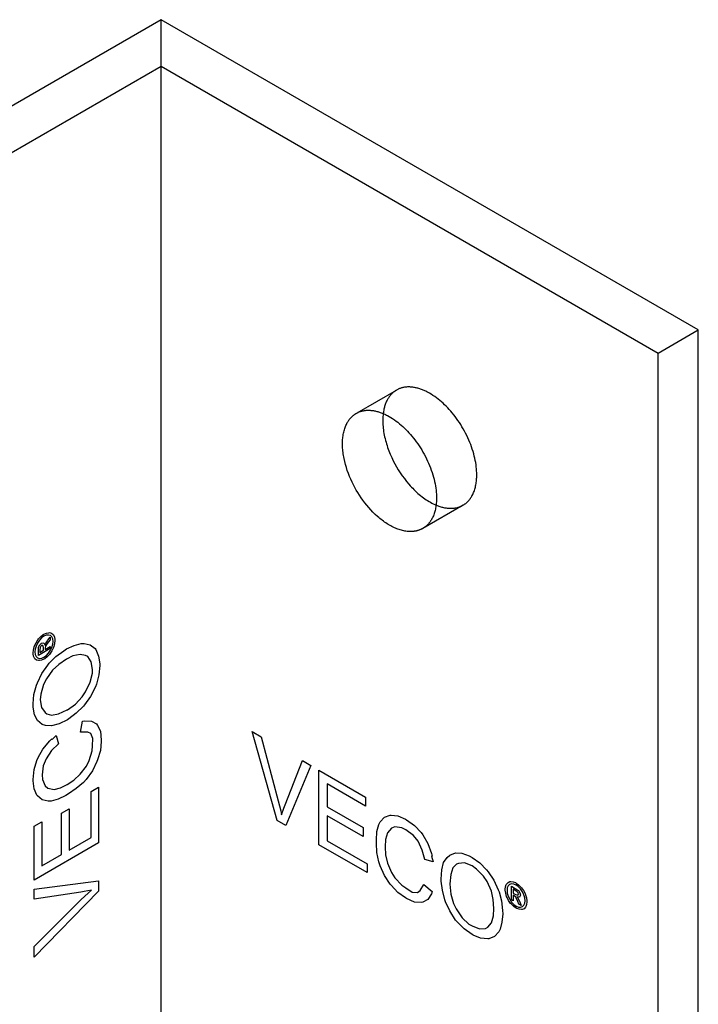
# Model space of a CAD drawing. Units: millimetres. Extents: x 725 to 1036, y -1863 to -1768.
# Drawn here: x 1000 to 1036, y -1820 to -1768 of the extents above; entities that cross this region are included whole.
import ezdxf

# ---------------------------------------------------------------- set-up
doc = ezdxf.new("R2010")
doc.units = ezdxf.units.MM
doc.header["$LTSCALE"] = 0.2
doc.linetypes.add('STRICHLINIE', pattern=[19.05, 12.7, -6.35])
doc.layers.add('GIP_Hidden', color=8, linetype='STRICHLINIE')
doc.layers.add('GIP_Visible', color=7, linetype='Continuous')

# ---------------------------------------------------------------- blocks, each defined once
blk = doc.blocks.new('VECO-A-L3-85-060_RL_Iso')
at = {"layer": 'GIP_Hidden'}
for points in [[(42.426, 92.672), (42.426, 95.122)], [(59.043, 71.158), (59.042, 71.258), (59.037, 71.362), (59.03, 71.467), (59.019, 71.575), (59.004, 71.686), (58.987, 71.798), (58.966, 71.912), (58.941, 72.028), (58.914, 72.145), (58.883, 72.264), (58.848, 72.383), (58.81, 72.504), (58.769, 72.624), (58.725, 72.745), (58.677, 72.866), (58.626, 72.986), (58.573, 73.106), (58.516, 73.225), (58.457, 73.343), (58.395, 73.46), (58.331, 73.575), (58.265, 73.688), (58.196, 73.799), (58.126, 73.908), (58.054, 74.015), (57.98, 74.119), (57.905, 74.22), (57.829, 74.318), (57.752, 74.413), (57.674, 74.506), (57.595, 74.594), (57.516, 74.68), (57.435, 74.763), (57.353, 74.844), (57.269, 74.923), (57.183, 75), (57.096, 75.074), (57.008, 75.145), (56.918, 75.214), (56.827, 75.279), (56.736, 75.341), (56.643, 75.4), (56.55, 75.455), (56.457, 75.506), (56.411, 75.53), (56.364, 75.553), (56.317, 75.574), (56.271, 75.595), (56.224, 75.615), (56.178, 75.634), (56.132, 75.652), (56.086, 75.668), (56.04, 75.684), (55.994, 75.698), (55.949, 75.711), (55.903, 75.723), (55.858, 75.734), (55.814, 75.744), (55.769, 75.753), (55.725, 75.76), (55.682, 75.767), (55.638, 75.772), (55.595, 75.776), (55.553, 75.779), (55.511, 75.781), (55.469, 75.782), (55.428, 75.781), (55.388, 75.78), (55.348, 75.777), (55.308, 75.774), (55.269, 75.769), (55.231, 75.763), (55.193, 75.756), (55.156, 75.749), (55.119, 75.74), (55.083, 75.73), (55.048, 75.719), (55.013, 75.707), (54.979, 75.695), (54.946, 75.681), (54.913, 75.666), (54.881, 75.651), (54.849, 75.635), (54.819, 75.618)], [(52.75, 74.423), (54.819, 75.618)], [(54.819, 75.618), (54.786, 75.598), (54.755, 75.578), (54.723, 75.556), (54.692, 75.533), (54.662, 75.509), (54.632, 75.484), (54.602, 75.457), (54.573, 75.429), (54.545, 75.4), (54.517, 75.369), (54.49, 75.338), (54.463, 75.305), (54.438, 75.27), (54.413, 75.235), (54.388, 75.198), (54.365, 75.159), (54.342, 75.12), (54.32, 75.079), (54.299, 75.037), (54.279, 74.994), (54.26, 74.95), (54.242, 74.904), (54.225, 74.857), (54.208, 74.809), (54.193, 74.76), (54.179, 74.71), (54.166, 74.658), (54.154, 74.606), (54.142, 74.552), (54.133, 74.497), (54.124, 74.442), (54.116, 74.385)], [(58.319, 69.555), (58.339, 69.568), (58.36, 69.581), (58.38, 69.594), (58.401, 69.607), (58.421, 69.622), (58.44, 69.636), (58.46, 69.651), (58.479, 69.667), (58.498, 69.683), (58.517, 69.699), (58.535, 69.716), (58.554, 69.734), (58.571, 69.752), (58.589, 69.77), (58.607, 69.789), (58.624, 69.808), (58.641, 69.827), (58.657, 69.848), (58.673, 69.868), (58.689, 69.889), (58.705, 69.91), (58.72, 69.932), (58.735, 69.954), (58.75, 69.977), (58.764, 70), (58.778, 70.024), (58.792, 70.047), (58.805, 70.072), (58.831, 70.122), (58.855, 70.173), (58.878, 70.226), (58.899, 70.28), (58.919, 70.335), (58.938, 70.392), (58.955, 70.451), (58.97, 70.51), (58.984, 70.571), (58.997, 70.632), (59.008, 70.695), (59.017, 70.759), (59.025, 70.823), (59.032, 70.889), (59.037, 70.955), (59.041, 71.022), (59.043, 71.09), (59.043, 71.158)], [(58.319, 69.555), (56.197, 68.331)], [(56.904, 69.562), (56.954, 69.541), (57.004, 69.522), (57.053, 69.504), (57.102, 69.488), (57.151, 69.473), (57.2, 69.459), (57.248, 69.446), (57.296, 69.435), (57.343, 69.425), (57.39, 69.417), (57.436, 69.409), (57.482, 69.403), (57.527, 69.398), (57.572, 69.395), (57.616, 69.393), (57.66, 69.392), (57.703, 69.392), (57.745, 69.393), (57.787, 69.396), (57.828, 69.399), (57.868, 69.404), (57.908, 69.41), (57.947, 69.417), (57.985, 69.425), (58.023, 69.435), (58.059, 69.445), (58.096, 69.456), (58.131, 69.468), (58.165, 69.481), (58.199, 69.495), (58.232, 69.51), (58.265, 69.526)]]:
    blk.add_lwpolyline(points, dxfattribs=at)
at = {"layer": 'GIP_Visible'}
for points in [[(42.426, 95.122), (14.142, 78.792), (0, 70.627)], [(70.711, 78.792), (42.426, 95.122)], [(2.121, 69.402), (42.426, 92.672)], [(42.426, 92.672), (68.589, 77.567)], [(42.426, 23.27), (42.426, 92.672)], [(68.589, 77.567), (70.711, 78.792)], [(70.711, 9.39), (70.711, 78.792)], [(68.589, 8.165), (68.589, 77.567)], [(56.197, 68.331), (56.178, 68.32), (56.158, 68.309), (56.138, 68.299), (56.117, 68.289), (56.097, 68.279), (56.076, 68.27), (56.054, 68.261), (56.033, 68.252), (56.011, 68.244), (55.989, 68.236), (55.966, 68.229), (55.944, 68.222), (55.921, 68.215), (55.897, 68.209), (55.874, 68.203), (55.85, 68.197), (55.825, 68.192), (55.801, 68.188), (55.776, 68.184), (55.751, 68.18), (55.726, 68.177), (55.7, 68.174), (55.674, 68.172), (55.648, 68.17), (55.622, 68.168), (55.595, 68.167), (55.568, 68.167), (55.541, 68.167), (55.486, 68.168), (55.43, 68.172), (55.373, 68.177), (55.316, 68.184), (55.257, 68.194), (55.198, 68.205), (55.138, 68.219), (55.077, 68.234), (55.016, 68.252), (54.954, 68.272), (54.892, 68.294), (54.829, 68.318), (54.766, 68.344), (54.703, 68.372), (54.639, 68.402), (54.575, 68.434), (54.511, 68.468), (54.447, 68.504), (54.383, 68.542), (54.319, 68.582), (54.255, 68.623), (54.192, 68.667), (54.128, 68.712), (54.065, 68.759), (54.002, 68.807), (53.94, 68.857), (53.878, 68.909), (53.817, 68.962), (53.696, 69.072), (53.579, 69.187), (53.464, 69.307), (53.353, 69.43), (53.246, 69.556), (53.143, 69.686), (53.045, 69.817), (52.951, 69.949), (52.862, 70.083), (52.777, 70.217), (52.697, 70.351), (52.621, 70.488), (52.547, 70.628), (52.476, 70.772), (52.408, 70.92), (52.344, 71.071), (52.283, 71.224), (52.227, 71.38), (52.176, 71.538), (52.13, 71.697), (52.089, 71.856), (52.054, 72.016), (52.039, 72.095), (52.025, 72.175), (52.013, 72.254), (52.002, 72.332), (51.993, 72.41), (51.986, 72.488), (51.98, 72.565), (51.976, 72.641), (51.973, 72.716), (51.972, 72.791), (51.973, 72.864), (51.976, 72.937), (51.98, 73.008), (51.986, 73.078), (51.993, 73.147), (52.002, 73.215), (52.013, 73.281), (52.025, 73.346), (52.039, 73.409), (52.054, 73.471), (52.071, 73.532), (52.089, 73.59), (52.109, 73.647), (52.13, 73.703), (52.152, 73.756), (52.176, 73.808), (52.201, 73.858), (52.227, 73.907), (52.241, 73.93), (52.255, 73.953), (52.269, 73.976), (52.283, 73.998), (52.298, 74.02), (52.313, 74.041), (52.328, 74.062), (52.344, 74.082), (52.359, 74.102), (52.375, 74.121), (52.392, 74.14), (52.408, 74.158), (52.425, 74.176), (52.442, 74.194), (52.459, 74.211), (52.476, 74.228), (52.493, 74.244), (52.511, 74.26), (52.529, 74.275), (52.547, 74.29), (52.565, 74.304), (52.584, 74.318), (52.602, 74.332), (52.621, 74.345), (52.64, 74.357), (52.659, 74.37), (52.678, 74.382), (52.697, 74.393)], [(52.697, 74.393), (52.728, 74.41), (52.759, 74.426), (52.791, 74.442), (52.824, 74.456), (52.858, 74.47), (52.892, 74.483), (52.926, 74.494), (52.962, 74.505), (52.998, 74.515), (53.034, 74.524), (53.072, 74.532), (53.109, 74.538), (53.148, 74.544), (53.187, 74.549), (53.226, 74.552), (53.266, 74.555), (53.307, 74.556), (53.348, 74.557), (53.39, 74.556), (53.432, 74.554), (53.474, 74.551), (53.517, 74.547), (53.56, 74.542), (53.604, 74.535), (53.648, 74.528), (53.692, 74.519), (53.737, 74.509), (53.782, 74.498), (53.827, 74.486), (53.873, 74.473), (53.918, 74.459), (53.964, 74.443), (54.011, 74.427), (54.057, 74.409), (54.103, 74.39), (54.15, 74.371), (54.196, 74.35), (54.243, 74.328), (54.289, 74.305), (54.336, 74.281), (54.429, 74.23), (54.522, 74.175), (54.614, 74.117), (54.706, 74.055), (54.797, 73.989), (54.886, 73.921), (54.975, 73.849), (55.062, 73.775), (55.148, 73.698), (55.232, 73.619), (55.314, 73.538), (55.394, 73.455), (55.474, 73.37), (55.552, 73.281), (55.63, 73.189), (55.708, 73.093), (55.784, 72.995), (55.859, 72.894), (55.933, 72.79), (56.005, 72.683), (56.075, 72.574), (56.144, 72.463), (56.21, 72.35), (56.274, 72.235), (56.336, 72.118), (56.395, 72), (56.451, 71.881), (56.505, 71.761), (56.556, 71.641), (56.603, 71.52), (56.648, 71.399), (56.689, 71.279), (56.727, 71.159), (56.761, 71.039), (56.792, 70.921), (56.82, 70.803), (56.845, 70.688), (56.865, 70.573), (56.883, 70.461), (56.897, 70.351), (56.908, 70.243), (56.916, 70.137), (56.921, 70.034), (56.922, 69.933)], [(54.116, 74.385), (54.107, 74.305), (54.101, 74.224), (54.096, 74.141), (54.094, 74.056), (54.094, 73.97), (54.096, 73.883), (54.101, 73.794), (54.108, 73.705), (54.117, 73.615), (54.128, 73.524), (54.141, 73.432), (54.156, 73.34), (54.174, 73.248), (54.193, 73.155), (54.215, 73.062), (54.238, 72.969), (54.264, 72.877), (54.291, 72.785), (54.319, 72.693), (54.35, 72.601), (54.416, 72.42), (54.487, 72.242), (54.564, 72.068), (54.645, 71.899), (54.73, 71.735), (54.819, 71.576), (54.912, 71.42), (55.012, 71.264), (55.118, 71.109), (55.23, 70.955), (55.349, 70.804), (55.473, 70.656), (55.537, 70.584), (55.603, 70.513), (55.669, 70.444), (55.737, 70.375), (55.805, 70.309), (55.875, 70.244), (55.946, 70.18), (56.017, 70.119), (56.089, 70.06), (56.162, 70.002), (56.236, 69.947), (56.309, 69.894), (56.383, 69.844), (56.458, 69.796), (56.532, 69.75), (56.607, 69.707), (56.682, 69.667), (56.756, 69.629), (56.83, 69.594), (56.904, 69.562)], [(56.922, 69.933), (56.921, 69.865), (56.919, 69.797), (56.916, 69.73), (56.911, 69.664), (56.904, 69.599), (56.896, 69.534), (56.886, 69.47), (56.875, 69.408), (56.863, 69.346), (56.849, 69.285), (56.833, 69.226), (56.816, 69.168), (56.798, 69.111), (56.778, 69.055), (56.757, 69.001), (56.734, 68.948), (56.709, 68.897), (56.684, 68.847), (56.67, 68.823), (56.657, 68.799), (56.643, 68.775), (56.628, 68.752), (56.614, 68.73), (56.599, 68.707), (56.584, 68.686), (56.568, 68.664), (56.552, 68.643), (56.536, 68.623), (56.519, 68.603), (56.502, 68.583), (56.485, 68.564), (56.468, 68.545), (56.45, 68.527), (56.432, 68.509), (56.414, 68.492), (56.395, 68.475), (56.377, 68.458), (56.358, 68.442), (56.338, 68.427), (56.319, 68.412), (56.299, 68.397), (56.279, 68.383), (56.259, 68.369), (56.239, 68.356), (56.218, 68.343), (56.197, 68.331)], [(36.299, 62.193), (36.328, 62.261), (36.43, 62.412), (36.451, 62.442), (36.573, 62.599), (36.573, 62.458), (36.477, 62.341), (36.355, 62.172), (36.334, 62.135), (36.312, 62.03), (36.312, 61.963), (36.573, 62.113), (36.573, 62.003), (35.956, 61.646), (35.956, 61.886), (35.966, 62.052), (35.972, 62.08), (36.036, 62.203), (36.121, 62.289), (36.238, 62.301)], [(36.243, 62.304), (36.296, 62.206), (36.296, 62.187)], [(61.291, 48.912), (61.179, 48.915), (61.163, 48.925), (61.211, 48.86), (61.291, 48.697), (61.307, 48.663), (61.382, 48.479), (61.259, 48.55), (61.206, 48.691), (61.121, 48.882), (61.099, 48.918), (61.02, 48.989), (60.961, 49.023), (60.961, 48.722), (60.865, 48.777), (60.865, 49.49), (61.073, 49.37), (61.211, 49.278), (61.233, 49.26), (61.307, 49.143), (61.339, 49.026), (61.291, 48.918)]]:
    blk.add_lwpolyline(points, dxfattribs=at)
for points in [[(35.7, 61.929), (35.743, 62.101), (35.759, 62.147), (35.833, 62.307), (35.929, 62.461), (35.966, 62.513), (36.089, 62.639), (36.217, 62.744), (36.254, 62.765), (36.382, 62.82), (36.504, 62.842), (36.541, 62.845), (36.648, 62.82), (36.728, 62.75), (36.754, 62.722), (36.802, 62.608), (36.829, 62.482), (36.829, 62.439), (36.813, 62.282), (36.77, 62.117), (36.754, 62.064), (36.674, 61.895), (36.579, 61.748), (36.541, 61.695), (36.419, 61.569), (36.291, 61.465), (36.254, 61.443), (36.131, 61.391), (36.009, 61.37), (35.966, 61.37), (35.865, 61.397), (35.78, 61.459), (35.759, 61.496), (35.706, 61.606), (35.684, 61.735), (35.684, 61.778)], [(35.714, 59.583), (35.86, 60.08), (35.909, 60.202), (36.136, 60.689), (36.461, 61.14), (36.526, 61.234), (36.884, 61.59), (37.29, 61.881), (37.436, 61.984), (37.842, 62.162), (38.216, 62.265), (38.362, 62.275), (38.687, 62.2), (38.947, 62.012), (38.979, 61.956), (39.126, 61.609), (39.191, 61.196), (39.191, 61.121), (39.142, 60.624), (39.012, 60.136), (38.963, 59.995), (38.703, 59.489), (38.395, 59.048), (38.33, 58.973), (37.956, 58.607), (37.566, 58.307), (37.485, 58.26), (37.046, 58.044), (36.656, 57.932), (36.331, 57.951), (36.153, 58.016), (35.909, 58.213), (35.746, 58.513), (35.681, 58.926), (35.681, 59.095)], [(35.796, 61.695), (35.839, 61.597), (35.918, 61.52), (36.014, 61.49), (36.137, 61.505), (36.254, 61.554), (36.382, 61.646), (36.493, 61.766), (36.595, 61.917), (36.669, 62.07), (36.717, 62.239), (36.733, 62.384), (36.717, 62.516), (36.669, 62.617), (36.589, 62.694), (36.493, 62.719), (36.371, 62.71), (36.254, 62.654), (36.131, 62.565), (36.014, 62.442), (35.913, 62.298), (35.839, 62.138), (35.791, 61.969), (35.78, 61.834)], [(36.227, 62.055), (36.201, 62.175), (36.131, 62.172), (36.083, 62.126), (36.052, 62.058), (36.041, 61.935), (36.041, 61.806), (36.227, 61.914)], [(36.088, 59.611), (36.055, 59.311), (36.12, 58.898), (36.315, 58.635), (36.396, 58.57), (36.656, 58.495), (37.014, 58.57), (37.469, 58.776), (37.485, 58.785), (37.907, 59.086), (38.265, 59.461), (38.443, 59.733), (38.687, 60.23), (38.801, 60.708), (38.801, 60.896), (38.736, 61.309), (38.557, 61.581), (38.443, 61.646), (38.151, 61.702), (37.777, 61.618), (37.436, 61.44), (37.03, 61.168), (36.705, 60.868), (36.38, 60.417), (36.234, 60.108)], [(35.73, 55.634), (35.876, 56.112), (35.941, 56.262), (36.201, 56.713), (36.559, 57.144), (36.672, 57.247), (36.68, 57.213), (36.9, 57.435), (37.014, 56.994), (36.656, 56.637), (36.364, 56.206), (36.218, 55.84), (36.153, 55.352), (36.169, 55.118), (36.315, 54.771), (36.461, 54.649), (36.786, 54.593), (37.127, 54.677), (37.477, 54.848), (37.826, 55.08), (38.167, 55.39), (38.492, 55.821), (38.638, 56.112), (38.784, 56.628), (38.801, 56.881), (38.834, 57.271), (38.719, 57.529), (38.557, 57.604), (38.183, 57.613), (38.281, 58.176), (38.395, 58.204), (38.752, 58.185), (39.012, 58.035), (39.077, 57.96), (39.223, 57.65), (39.272, 57.191), (39.272, 57.116), (39.223, 56.637), (39.077, 56.14), (39.044, 56.065), (38.801, 55.568), (38.476, 55.118), (38.33, 54.959), (37.956, 54.63), (37.55, 54.358), (37.404, 54.274), (36.997, 54.077), (36.624, 53.974), (36.478, 53.964), (36.153, 54.039), (35.909, 54.255), (35.876, 54.293), (35.73, 54.621), (35.681, 55.043), (35.681, 55.118)], [(48.996, 52.682), (48.525, 52.954), (47.209, 57.635), (47.697, 57.353), (48.59, 53.986), (48.72, 53.461), (48.769, 53.245), (48.883, 53.611), (48.948, 53.78), (49.858, 56.106), (50.312, 55.843)], [(53.269, 50.215), (50.735, 51.679), (50.735, 55.599), (53.188, 54.183), (53.188, 53.714), (51.173, 54.877), (51.173, 53.676), (53.058, 52.588), (53.058, 52.119), (51.173, 53.207), (51.173, 51.876), (53.269, 50.666)], [(39.126, 54.705), (39.126, 51.779), (35.73, 49.818), (35.73, 52.651), (36.136, 52.886), (36.136, 50.559), (37.176, 51.16), (37.176, 53.336), (37.582, 53.57), (37.582, 51.394), (38.736, 52.06), (38.736, 54.48)], [(55.771, 52.692), (56.112, 52.326), (56.21, 52.194), (56.47, 51.744), (56.665, 51.219), (56.697, 51.069), (56.663, 51.08), (56.746, 50.778), (56.307, 50.9), (56.177, 51.388), (55.95, 51.857), (55.706, 52.166), (55.316, 52.466), (55.105, 52.57), (54.731, 52.617), (54.553, 52.551), (54.341, 52.298), (54.244, 51.96), (54.217, 51.572), (54.244, 51.153), (54.341, 50.703), (54.553, 50.206), (54.731, 49.934), (55.105, 49.549), (55.316, 49.409), (55.636, 49.185), (55.917, 49.155), (56.064, 49.259), (56.258, 49.578), (56.697, 49.212), (56.665, 49.099), (56.47, 48.799), (56.21, 48.649), (56.112, 48.63), (55.771, 48.658), (55.349, 48.846), (55.284, 48.883), (54.894, 49.165), (54.536, 49.54), (54.488, 49.606), (54.179, 50.065), (53.952, 50.572), (53.887, 50.778), (53.789, 51.266), (53.757, 51.754), (53.757, 51.922), (53.789, 52.373), (53.887, 52.748), (53.952, 52.879), (54.179, 53.123), (54.488, 53.226), (54.536, 53.236), (54.894, 53.198), (55.284, 53.029), (55.349, 52.992)], [(59.199, 50.731), (59.556, 50.356), (59.638, 50.253), (59.946, 49.812), (60.174, 49.306), (60.222, 49.202), (60.352, 48.715), (60.401, 48.217), (60.417, 48.039), (60.369, 47.598), (60.271, 47.223), (60.206, 47.092), (59.979, 46.848), (59.686, 46.717), (59.621, 46.717), (59.248, 46.764), (58.858, 46.914), (58.793, 46.951), (58.387, 47.242), (58.029, 47.598), (57.932, 47.711), (57.623, 48.189), (57.396, 48.677), (57.363, 48.771), (57.233, 49.277), (57.168, 49.765), (57.168, 49.859), (57.201, 50.347), (57.298, 50.741), (57.477, 51.013), (57.623, 51.135), (57.916, 51.247), (58.257, 51.238), (58.647, 51.088), (58.793, 51.003)], [(59.037, 50.394), (58.793, 50.572), (58.403, 50.722), (58.078, 50.684), (57.981, 50.647), (57.786, 50.459), (57.672, 50.112), (57.623, 49.615), (57.623, 49.596), (57.672, 49.08), (57.818, 48.583), (57.964, 48.293), (58.273, 47.833), (58.63, 47.495), (58.793, 47.401), (59.183, 47.251), (59.508, 47.27), (59.621, 47.336), (59.816, 47.561), (59.93, 47.927), (59.946, 48.311), (59.914, 48.799), (59.816, 49.23), (59.589, 49.737), (59.394, 50.018)], [(39.126, 49.772), (39.126, 49.228), (35.73, 45.748), (35.73, 46.31), (38.2, 48.768), (38.59, 49.143), (38.752, 49.293), (38.378, 49.209), (38.2, 49.181), (35.73, 48.805), (35.73, 49.331)], [(61.238, 49.57), (61.366, 49.447), (61.398, 49.41), (61.499, 49.266), (61.584, 49.106), (61.61, 49.047), (61.658, 48.878), (61.685, 48.716), (61.685, 48.673), (61.669, 48.534), (61.626, 48.417), (61.61, 48.384), (61.536, 48.304), (61.435, 48.27), (61.398, 48.261), (61.275, 48.276), (61.153, 48.316), (61.115, 48.338), (60.988, 48.43), (60.865, 48.55), (60.828, 48.59), (60.722, 48.743), (60.642, 48.9), (60.615, 48.958), (60.567, 49.127), (60.541, 49.29), (60.541, 49.333), (60.556, 49.465), (60.599, 49.582), (60.62, 49.619), (60.695, 49.693), (60.791, 49.736), (60.833, 49.736), (60.956, 49.727), (61.078, 49.681), (61.115, 49.659)], [(60.988, 49.604), (60.881, 49.616), (60.775, 49.585), (60.7, 49.518), (60.652, 49.404), (60.636, 49.278), (60.652, 49.121), (60.7, 48.964), (60.78, 48.802), (60.876, 48.66), (60.998, 48.534), (61.115, 48.448), (61.238, 48.396), (61.35, 48.387), (61.456, 48.417), (61.525, 48.488), (61.579, 48.599), (61.589, 48.728), (61.573, 48.878), (61.525, 49.041), (61.451, 49.201), (61.35, 49.346), (61.227, 49.472), (61.115, 49.548)], [(61.083, 49.051), (61.201, 49.014), (61.233, 49.075), (61.217, 49.14), (61.174, 49.201), (61.073, 49.272), (60.961, 49.336), (60.961, 49.121)]]:
    blk.add_lwpolyline(points, close=True, dxfattribs=at)

msp = doc.modelspace()

# ---------------------------------------------------------------- block references
msp.add_blockref('VECO-A-L3-85-060_RL_Iso', (964.903, -1862.798))

doc.saveas('drawing.dxf')
